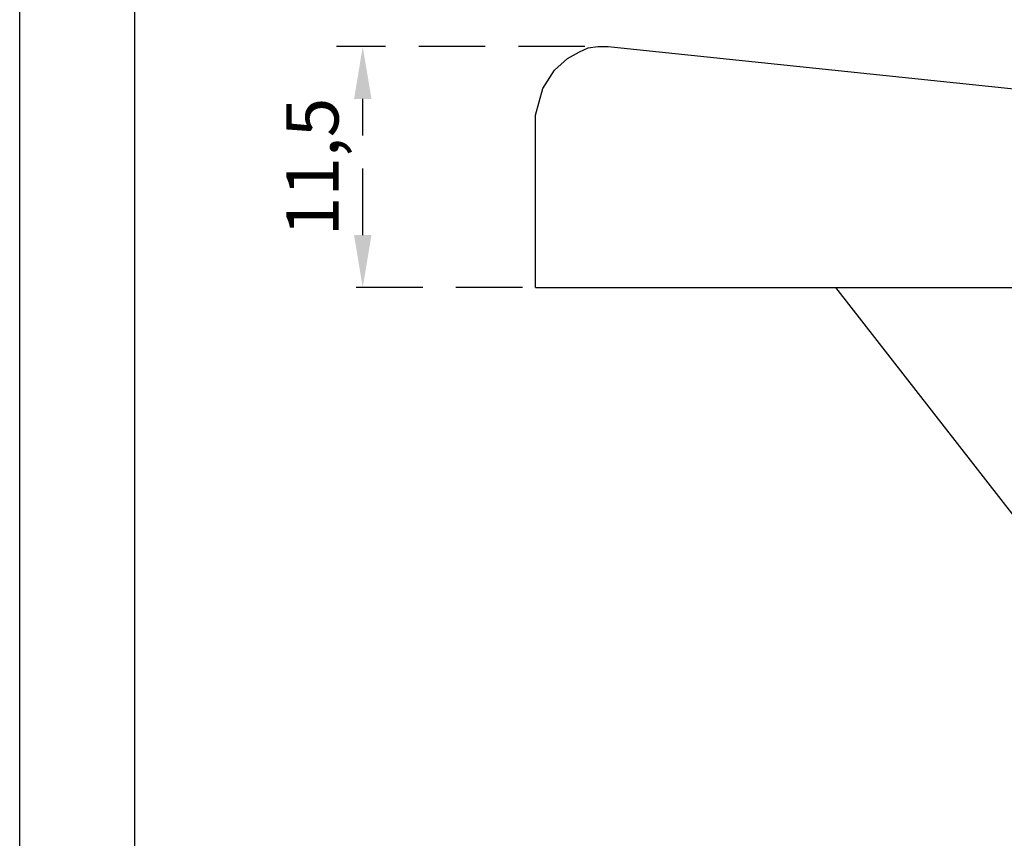
# Model space of a CAD drawing. Units: millimetres. Extents: x 1211 to 1602, y 1485 to 1771.
# Drawn here: x 1211 to 1258, y 1681 to 1720 of the extents above; entities that cross this region are included whole.
import ezdxf

# ---------------------------------------------------------------- set-up
doc = ezdxf.new("R2010")
doc.units = ezdxf.units.MM
doc.header["$LTSCALE"] = 0.5
doc.linetypes.add('DASHED', pattern=[19.05, 12.7, -6.35])
doc.dimstyles.new('ISO-25', dxfattribs={"dimtxt": 2.5, "dimasz": 2.5, "dimexe": 1.25, "dimexo": 0.625, "dimtad": 1, "dimtxsty": 'Standard', "dimcen": 2.5, "dimadec": 0, "dimazin": 0, "dimtfac": 1, "dimtmove": 0, "dimatfit": 3, "dimfxl": 1, "dimarcsym": 0})

# ---------------------------------------------------------------- blocks, each defined once
blk = doc.blocks.new('*D7')
at = {"color": 0, "linetype": 'DASHED', "lineweight": -2, "ltscale": 0.5, "transparency": 16777216}
for p, q in [((1237.881, 1718.857), (1226.018, 1718.857)), ((1227.268, 1709.858), (1227.268, 1716.357)), ((1234.898, 1707.358), (1226.018, 1707.358))]:
    blk.add_line(p, q, dxfattribs=at)
at = {"color": 0, "linetype": 'DASHED', "ltscale": 0.5, "transparency": 16777216}
for points in [[(1226.852, 1716.357), (1227.685, 1716.357), (1227.268, 1718.857)], [(1226.852, 1709.858), (1227.685, 1709.858), (1227.268, 1707.358)]]:
    blk.add_solid(points, dxfattribs=at)
at = {"layer": 'Defpoints', "color": 0, "linetype": 'DASHED', "ltscale": 0.5, "transparency": 16777216}
for p in [(1227.268, 1718.857), (1238.506, 1718.857), (1235.523, 1707.358)]:
    blk.add_point(p, dxfattribs=at)
at = {"color": 0, "linetype": 'DASHED', "ltscale": 0.5, "transparency": 16777216, "insert": (1225.185, 1713.108), "char_height": 2.5, "attachment_point": 5, "rotation": 90}
blk.add_mtext('11,5', dxfattribs=at)

msp = doc.modelspace()

# ---------------------------------------------------------------- linework, layer by layer
for p, q in [((1237.048, 1718.287), (1237.617, 1718.616)), ((1237.617, 1718.616), (1238.03, 1718.795)), ((1238.03, 1718.795), (1238.506, 1718.857)), ((1238.506, 1718.857), (1238.987, 1718.857)), ((1238.987, 1718.857), (1239.603, 1718.798)), ((1239.603, 1718.798), (1301.502, 1712.357)), ((1236.433, 1717.734), (1237.048, 1718.287)), ((1235.876, 1716.865), (1236.433, 1717.734)), ((1235.523, 1715.578), (1235.876, 1716.865)), ((1235.523, 1714.5), (1235.523, 1715.578)), ((1235.523, 1712.733), (1235.523, 1714.5)), ((1235.523, 1707.358), (1235.523, 1712.983)), ((1235.523, 1707.358), (1415.527, 1707.358)), ((1249.861, 1707.358), (1289.527, 1656.361))]:
    msp.add_line(p, q)
for points in [[(1210.878, 1770.731), (1602.436, 1770.731), (1602.436, 1484.84), (1210.878, 1484.84)], [(1216.365, 1490.332), (1597.744, 1490.332), (1597.744, 1766.8), (1216.365, 1766.8)]]:
    msp.add_lwpolyline(points, close=True)

# ---------------------------------------------------------------- dimensions: what is measured, and where the dimension line sits
at = {"linetype": 'DASHED', "ltscale": 0.5}
dim = msp.add_linear_dim(base=(1227.268, 1718.857), p1=(1235.523, 1707.358), p2=(1238.506, 1718.857), angle=90, dimstyle='ISO-25', dxfattribs=at)
dim.commit()
dim.dimension.update_dxf_attribs({"geometry": '*D7', "text_midpoint": (1225.185, 1713.108)})

doc.saveas('drawing.dxf')
